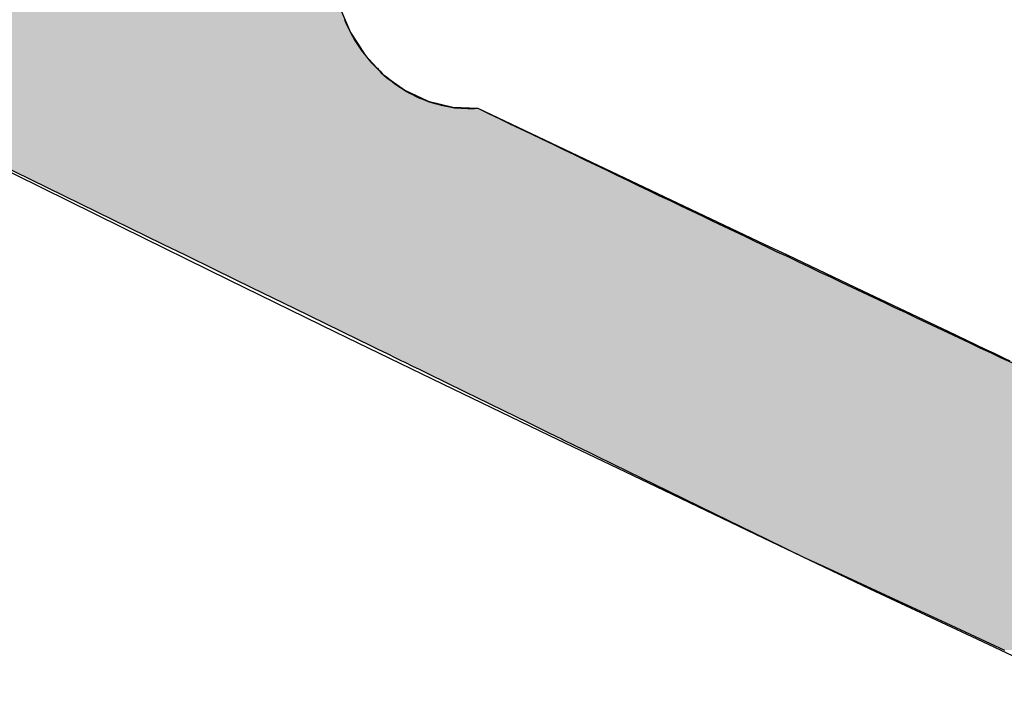
# Model space of a CAD drawing. Extents: x -9.1 to 11, y -14.7 to -2.8.
# Drawn here: x -3 to -2.7, y -12.5 to -12.3 of the extents above; entities that cross this region are included whole.
import ezdxf

# ---------------------------------------------------------------- set-up
doc = ezdxf.new("R2010")
doc.units = 0
doc.layers.get('0').update_dxf_attribs({"linetype": 'CONTINUOUS'})

# ---------------------------------------------------------------- blocks, each defined once
blk = doc.blocks.new('*U37')
at = {"linetype": 'CONTINUOUS'}
for p, q in [((-2.91196, -12.29857), (-2.90817, -12.30747)), ((-2.90817, -12.30747), (-2.90569, -12.31128)), ((-2.90569, -12.31128), (-2.90297, -12.31547)), ((-2.90297, -12.31547), (-2.89888, -12.31983)), ((-2.89888, -12.31983), (-2.89878, -12.31994)), ((-2.89878, -12.31994), (-2.89873, -12.31999)), ((-2.89873, -12.31999), (-2.89844, -12.3203)), ((-2.89844, -12.3203), (-2.89834, -12.3204)), ((-2.89834, -12.3204), (-2.89784, -12.32094)), ((-2.89784, -12.32094), (-2.897, -12.32183)), ((-2.897, -12.32183), (-2.89656, -12.3223)), ((-2.89656, -12.3223), (-2.89569, -12.32294)), ((-2.89569, -12.32294), (-2.89392, -12.32424)), ((-2.89392, -12.32424), (-2.89194, -12.32568)), ((-2.89194, -12.32568), (-2.88915, -12.32772)), ((-2.88915, -12.32772), (-2.88099, -12.33156)), ((-2.88099, -12.33156), (-2.87235, -12.33367)), ((-3.07121, -12.33399), (-2.97385, -12.38153)), ((-2.87235, -12.33367), (-2.86354, -12.33399)), ((-2.86354, -12.33399), (-2.76337, -12.38153)), ((-2.97385, -12.38153), (-2.96604, -12.38534)), ((-2.76337, -12.38153), (-2.75533, -12.38534)), ((-2.96604, -12.38534), (-2.95558, -12.39045)), ((-2.75533, -12.38534), (-2.74457, -12.39045)), ((-2.95558, -12.39045), (-2.94276, -12.39671)), ((-2.74457, -12.39045), (-2.73138, -12.39671)), ((-2.94276, -12.39671), (-2.92789, -12.40397)), ((-2.73138, -12.39671), (-2.71608, -12.40397)), ((-2.92789, -12.40397), (-2.91137, -12.41203)), ((-2.71608, -12.40397), (-2.69908, -12.41203)), ((-2.91137, -12.41203), (-2.90503, -12.41513)), ((-2.69908, -12.41203), (-2.69256, -12.41513)), ((-2.90503, -12.41513), (-2.90187, -12.41667)), ((-2.90187, -12.41667), (-2.89861, -12.41827)), ((-2.69256, -12.41513), (-2.68931, -12.41667)), ((-2.68931, -12.41667), (-2.68595, -12.41827)), ((-2.89861, -12.41827), (-2.89533, -12.41986)), ((-2.89533, -12.41986), (-2.89215, -12.42142)), ((-2.89215, -12.42142), (-2.89027, -12.42234)), ((-2.68595, -12.41827), (-2.68258, -12.41986)), ((-2.68258, -12.41986), (-2.67931, -12.42142)), ((-2.67931, -12.42142), (-2.67737, -12.42234)), ((-2.89027, -12.42234), (-2.88916, -12.42288)), ((-2.88916, -12.42288), (-2.88645, -12.4242)), ((-2.88645, -12.4242), (-2.8841, -12.42535)), ((-2.8841, -12.42535), (-2.8822, -12.42628)), ((-2.8822, -12.42628), (-2.88079, -12.42697)), ((-2.88079, -12.42697), (-2.86821, -12.43311)), ((-2.86821, -12.43311), (-2.846, -12.44395)), ((-2.846, -12.44395), (-2.83871, -12.44751)), ((-2.83871, -12.44751), (-2.834, -12.44981)), ((-2.834, -12.44981), (-2.83366, -12.44998)), ((-2.83366, -12.44998), (-2.82959, -12.45196)), ((-2.82959, -12.45196), (-2.82444, -12.45448)), ((-2.82444, -12.45448), (-2.82195, -12.4557)), ((-2.82195, -12.4557), (-2.81098, -12.46105)), ((-2.81098, -12.46105), (-2.79706, -12.46785)), ((-2.79706, -12.46785), (-2.78066, -12.47585)), ((-2.78066, -12.47585), (-2.76235, -12.48479)), ((-2.76235, -12.48479), (-2.74932, -12.49116)), ((-2.74932, -12.49116), (-2.74238, -12.49437)), ((-2.74238, -12.49437), (-2.72102, -12.50425)), ((-2.72102, -12.50425), (-2.69974, -12.51409)), ((-2.69974, -12.51409), (-2.67925, -12.52358))]:
    blk.add_line(p, q, dxfattribs=at)
for points in [[(-3.14246, -12.29857), (-3.12514, -12.30747), (-2.90817, -12.30747)], [(-3.12514, -12.30747), (-3.11773, -12.31128), (-2.90569, -12.31128)], [(-3.11773, -12.31128), (-3.10914, -12.31547), (-2.90297, -12.31547)], [(-3.10914, -12.31547), (-3.10021, -12.31983), (-2.89888, -12.31983)], [(-3.10021, -12.31983), (-3.1, -12.31994), (-2.89878, -12.31994)], [(-3.1, -12.31994), (-3.09989, -12.31999), (-2.89873, -12.31999)], [(-3.09989, -12.31999), (-3.09925, -12.3203), (-2.89844, -12.3203)], [(-3.09925, -12.3203), (-3.09904, -12.3204), (-2.89834, -12.3204)], [(-3.09904, -12.3204), (-3.09794, -12.32094), (-2.89784, -12.32094)], [(-3.09794, -12.32094), (-3.09612, -12.32183), (-2.897, -12.32183)], [(-3.09612, -12.32183), (-3.09516, -12.3223), (-2.89656, -12.3223)], [(-3.09516, -12.3223), (-3.09385, -12.32294), (-2.89569, -12.32294)], [(-3.09385, -12.32294), (-3.09119, -12.32424), (-2.89392, -12.32424)], [(-3.09119, -12.32424), (-3.08824, -12.32568), (-2.89194, -12.32568)], [(-3.08824, -12.32568), (-3.08405, -12.32772), (-2.88915, -12.32772)], [(-3.08405, -12.32772), (-3.0762, -12.33156), (-2.88099, -12.33156)], [(-3.0762, -12.33156), (-3.07187, -12.33367), (-2.87235, -12.33367)], [(-3.07187, -12.33367), (-3.07121, -12.33399), (-2.86354, -12.33399)], [(-3.07121, -12.33399), (-2.97385, -12.38153), (-2.76337, -12.38153)], [(-2.97385, -12.38153), (-2.96604, -12.38534), (-2.75533, -12.38534)], [(-2.96604, -12.38534), (-2.95558, -12.39045), (-2.74457, -12.39045)], [(-2.95558, -12.39045), (-2.94276, -12.39671), (-2.73138, -12.39671)], [(-2.94276, -12.39671), (-2.92789, -12.40397), (-2.71608, -12.40397)], [(-2.92789, -12.40397), (-2.91137, -12.41203), (-2.69908, -12.41203)], [(-2.91137, -12.41203), (-2.90503, -12.41513), (-2.69256, -12.41513)], [(-2.90503, -12.41513), (-2.90187, -12.41667), (-2.68931, -12.41667)], [(-2.90187, -12.41667), (-2.89861, -12.41827), (-2.68595, -12.41827)], [(-2.89861, -12.41827), (-2.89533, -12.41986), (-2.68258, -12.41986)], [(-2.89533, -12.41986), (-2.89215, -12.42142), (-2.67931, -12.42142)], [(-2.89215, -12.42142), (-2.89027, -12.42234), (-2.67737, -12.42234)], [(-2.89027, -12.42234), (-2.88916, -12.42288), (-2.67623, -12.42288)], [(-2.88916, -12.42288), (-2.88645, -12.4242), (-2.67344, -12.4242)], [(-2.88645, -12.4242), (-2.8841, -12.42535), (-2.67103, -12.42535)], [(-2.8841, -12.42535), (-2.8822, -12.42628), (-2.66907, -12.42628)], [(-2.8822, -12.42628), (-2.88079, -12.42697), (-2.66762, -12.42697)], [(-2.88079, -12.42697), (-2.86821, -12.43311), (-2.65468, -12.43311)], [(-2.86821, -12.43311), (-2.846, -12.44395), (-2.63183, -12.44395)], [(-2.846, -12.44395), (-2.83871, -12.44751), (-2.62432, -12.44751)], [(-2.83871, -12.44751), (-2.834, -12.44981), (-2.6193, -12.44981)], [(-2.834, -12.44981), (-2.83366, -12.44998), (-2.61894, -12.44998)], [(-2.83366, -12.44998), (-2.82959, -12.45196), (-2.6146, -12.45196)], [(-2.82959, -12.45196), (-2.82444, -12.45448), (-2.60911, -12.45448)], [(-2.82444, -12.45448), (-2.82195, -12.4557), (-2.60645, -12.4557)], [(-2.82195, -12.4557), (-2.81098, -12.46105), (-2.59474, -12.46105)], [(-2.81098, -12.46105), (-2.79706, -12.46785), (-2.5799, -12.46785)], [(-2.79706, -12.46785), (-2.78066, -12.47585), (-2.56241, -12.47585)], [(-2.78066, -12.47585), (-2.76235, -12.48479), (-2.54288, -12.48479)], [(-2.76235, -12.48479), (-2.74932, -12.49116), (-2.52898, -12.49116)], [(-2.74932, -12.49116), (-2.74238, -12.49437), (-2.52197, -12.49437)], [(-2.74238, -12.49437), (-2.72102, -12.50425), (-2.50039, -12.50425)], [(-2.72102, -12.50425), (-2.69974, -12.51409), (-2.47888, -12.51409)], [(-2.69974, -12.51409), (-2.67925, -12.52358), (-2.45817, -12.52358)]]:
    blk.add_solid(points, dxfattribs=at)
at = {"linetype": 'CONTINUOUS', "extrusion": (0, 0, -1)}
for points in [[(3.14246, -12.29857), (2.91196, -12.29857), (2.90817, -12.30747)], [(3.12514, -12.30747), (2.90817, -12.30747), (2.90569, -12.31128)], [(3.11773, -12.31128), (2.90569, -12.31128), (2.90297, -12.31547)], [(3.10914, -12.31547), (2.90297, -12.31547), (2.89888, -12.31983)], [(3.10021, -12.31983), (2.89888, -12.31983), (2.89878, -12.31994)], [(3.1, -12.31994), (2.89878, -12.31994), (2.89873, -12.31999)], [(3.09989, -12.31999), (2.89873, -12.31999), (2.89844, -12.3203)], [(3.09925, -12.3203), (2.89844, -12.3203), (2.89834, -12.3204)], [(3.09904, -12.3204), (2.89834, -12.3204), (2.89784, -12.32094)], [(3.09794, -12.32094), (2.89784, -12.32094), (2.897, -12.32183)], [(3.09612, -12.32183), (2.897, -12.32183), (2.89656, -12.3223)], [(3.09516, -12.3223), (2.89656, -12.3223), (2.89569, -12.32294)], [(3.09385, -12.32294), (2.89569, -12.32294), (2.89392, -12.32424)], [(3.09119, -12.32424), (2.89392, -12.32424), (2.89194, -12.32568)], [(3.08824, -12.32568), (2.89194, -12.32568), (2.88915, -12.32772)], [(3.08405, -12.32772), (2.88915, -12.32772), (2.88099, -12.33156)], [(3.0762, -12.33156), (2.88099, -12.33156), (2.87235, -12.33367)], [(3.07187, -12.33367), (2.87235, -12.33367), (2.86354, -12.33399)], [(3.07121, -12.33399), (2.86354, -12.33399), (2.76337, -12.38153)], [(2.97385, -12.38153), (2.76337, -12.38153), (2.75533, -12.38534)], [(2.96604, -12.38534), (2.75533, -12.38534), (2.74457, -12.39045)], [(2.95558, -12.39045), (2.74457, -12.39045), (2.73138, -12.39671)], [(2.94276, -12.39671), (2.73138, -12.39671), (2.71608, -12.40397)], [(2.92789, -12.40397), (2.71608, -12.40397), (2.69908, -12.41203)], [(2.91137, -12.41203), (2.69908, -12.41203), (2.69256, -12.41513)], [(2.90503, -12.41513), (2.69256, -12.41513), (2.68931, -12.41667)], [(2.90187, -12.41667), (2.68931, -12.41667), (2.68595, -12.41827)], [(2.89861, -12.41827), (2.68595, -12.41827), (2.68258, -12.41986)], [(2.89533, -12.41986), (2.68258, -12.41986), (2.67931, -12.42142)], [(2.89215, -12.42142), (2.67931, -12.42142), (2.67737, -12.42234)], [(2.89027, -12.42234), (2.67737, -12.42234), (2.67623, -12.42288)], [(2.88916, -12.42288), (2.67623, -12.42288), (2.67344, -12.4242)], [(2.88645, -12.4242), (2.67344, -12.4242), (2.67103, -12.42535)], [(2.8841, -12.42535), (2.67103, -12.42535), (2.66907, -12.42628)], [(2.8822, -12.42628), (2.66907, -12.42628), (2.66762, -12.42697)], [(2.88079, -12.42697), (2.66762, -12.42697), (2.65468, -12.43311)], [(2.86821, -12.43311), (2.65468, -12.43311), (2.63183, -12.44395)], [(2.846, -12.44395), (2.63183, -12.44395), (2.62432, -12.44751)], [(2.83871, -12.44751), (2.62432, -12.44751), (2.6193, -12.44981)], [(2.834, -12.44981), (2.6193, -12.44981), (2.61894, -12.44998)], [(2.83366, -12.44998), (2.61894, -12.44998), (2.6146, -12.45196)], [(2.82959, -12.45196), (2.6146, -12.45196), (2.60911, -12.45448)], [(2.82444, -12.45448), (2.60911, -12.45448), (2.60645, -12.4557)], [(2.82195, -12.4557), (2.60645, -12.4557), (2.59474, -12.46105)], [(2.81098, -12.46105), (2.59474, -12.46105), (2.5799, -12.46785)], [(2.79706, -12.46785), (2.5799, -12.46785), (2.56241, -12.47585)], [(2.78066, -12.47585), (2.56241, -12.47585), (2.54288, -12.48479)], [(2.76235, -12.48479), (2.54288, -12.48479), (2.52898, -12.49116)], [(2.74932, -12.49116), (2.52898, -12.49116), (2.52197, -12.49437)], [(2.74238, -12.49437), (2.52197, -12.49437), (2.50039, -12.50425)], [(2.72102, -12.50425), (2.50039, -12.50425), (2.47888, -12.51409)], [(2.69974, -12.51409), (2.47888, -12.51409), (2.45817, -12.52358)]]:
    blk.add_solid(points, dxfattribs=at)

msp = doc.modelspace()

# ---------------------------------------------------------------- linework, layer by layer
for points in [[(-3.28773, -12.2251, 0), (-3.25027, -12.2443, 0), (-3.2128, -12.2633, 0), (-3.17535, -12.2823, 0), (-3.13789, -12.3012, 0), (-3.10045, -12.3199, 0), (-3.063, -12.3386, 0), (-3.02557, -12.3572, 0), (-2.98814, -12.3756, 0), (-2.95072, -12.394, 0), (-2.9133, -12.4123, 0), (-2.87589, -12.4304, 0), (-2.83848, -12.4485, 0), (-2.80109, -12.4664, 0), (-2.7637, -12.4843, 0), (-2.72631, -12.5021, 0), (-2.68894, -12.5197, 0), (-2.65157, -12.5373, 0)], [(-2.91028, -12.303, 0), (-2.90976, -12.3042, 0), (-2.90922, -12.3054, 0), (-2.90865, -12.3065, 0), (-2.90806, -12.3077, 0), (-2.90744, -12.3088, 0), (-2.9068, -12.3099, 0), (-2.90614, -12.311, 0), (-2.90545, -12.312, 0), (-2.90474, -12.3131, 0), (-2.904, -12.3141, 0), (-2.90325, -12.3151, 0), (-2.90247, -12.3161, 0), (-2.90167, -12.3171, 0), (-2.90085, -12.318, 0), (-2.90001, -12.3189, 0), (-2.89915, -12.3198, 0), (-2.89827, -12.3207, 0), (-2.89737, -12.3216, 0), (-2.89645, -12.3224, 0), (-2.89552, -12.3232, 0), (-2.89457, -12.324, 0), (-2.8936, -12.3247, 0), (-2.89262, -12.3255, 0), (-2.89162, -12.3262, 0), (-2.89061, -12.3268, 0), (-2.88958, -12.3275, 0), (-2.88854, -12.3281, 0), (-2.88748, -12.3287, 0), (-2.88642, -12.3292, 0), (-2.88534, -12.3298, 0), (-2.88425, -12.3303, 0), (-2.88315, -12.3307, 0), (-2.88204, -12.3312, 0), (-2.88092, -12.3316, 0), (-2.8798, -12.332, 0), (-2.87866, -12.3323, 0), (-2.87752, -12.3326, 0), (-2.87637, -12.3329, 0), (-2.87522, -12.3332, 0), (-2.87406, -12.3334, 0), (-2.8729, -12.3336, 0), (-2.87174, -12.3338, 0), (-2.87057, -12.3339, 0), (-2.8694, -12.334, 0), (-2.86823, -12.334, 0), (-2.86706, -12.3341, 0), (-2.86588, -12.3341, 0), (-2.86471, -12.3341, 0), (-2.86354, -12.334, 0)], [(-2.86354, -12.334, 0), (-2.8598, -12.3358, 0), (-2.85606, -12.3376, 0), (-2.85232, -12.3394, 0), (-2.84858, -12.3412, 0), (-2.84484, -12.343, 0), (-2.8411, -12.3448, 0), (-2.83736, -12.3466, 0), (-2.83362, -12.3484, 0), (-2.82988, -12.3502, 0), (-2.82614, -12.352, 0), (-2.82241, -12.3538, 0), (-2.81867, -12.3556, 0), (-2.81493, -12.3574, 0), (-2.81119, -12.3592, 0), (-2.80745, -12.361, 0), (-2.80371, -12.3628, 0), (-2.79997, -12.3646, 0), (-2.79623, -12.3663, 0), (-2.79249, -12.3681, 0), (-2.78875, -12.3699, 0), (-2.78501, -12.3717, 0), (-2.78128, -12.3735, 0), (-2.77754, -12.3753, 0), (-2.7738, -12.377, 0), (-2.77006, -12.3788, 0), (-2.76632, -12.3806, 0), (-2.76258, -12.3824, 0), (-2.75885, -12.3842, 0), (-2.75511, -12.3859, 0), (-2.75137, -12.3877, 0), (-2.74763, -12.3895, 0), (-2.74389, -12.3913, 0), (-2.74016, -12.393, 0), (-2.73642, -12.3948, 0), (-2.73268, -12.3966, 0), (-2.72894, -12.3984, 0), (-2.72521, -12.4001, 0), (-2.72147, -12.4019, 0), (-2.71773, -12.4037, 0), (-2.71399, -12.4054, 0), (-2.71026, -12.4072, 0), (-2.70652, -12.409, 0), (-2.70278, -12.4107, 0), (-2.69904, -12.4125, 0), (-2.69531, -12.4142, 0), (-2.69157, -12.416, 0), (-2.68783, -12.4178, 0), (-2.6841, -12.4195, 0), (-2.68036, -12.4213, 0), (-2.67662, -12.423, 0)]]:
    msp.add_polyline3d(points)

# ---------------------------------------------------------------- block references
at = {"linetype": 'CONTINUOUS'}
msp.add_blockref('*U37', (0, 0), dxfattribs=at)

doc.saveas('drawing.dxf')
